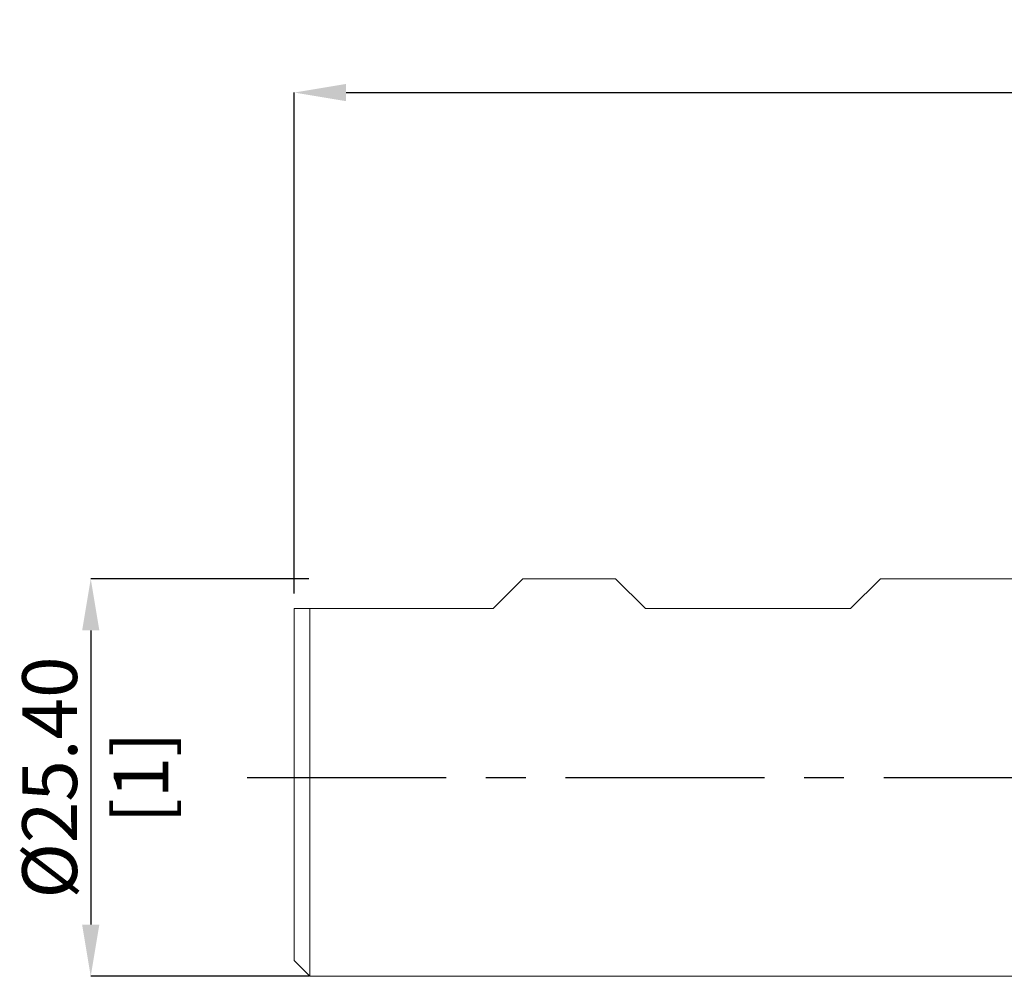
# Model space of a CAD drawing. Units: millimetres. Extents: x -71 to 111, y -51 to 48.
# Drawn here: x -71 to -8, y -13 to 48 of the extents above; entities that cross this region are included whole.
import ezdxf

# ---------------------------------------------------------------- set-up
doc = ezdxf.new("R2010")
doc.units = ezdxf.units.MM
doc.header["$PDSIZE"] = -1
doc.linetypes.add('CENTERX2', pattern=[20.32, 12.7, -2.54, 2.54, -2.54])
doc.layers.add('외형선', color=4, linetype='Continuous', lineweight=30)
doc.layers.add('치수문자_일반주서', color=7, linetype='Continuous', lineweight=15)
doc.layers.add('중심선', color=1, linetype='CENTERX2')
doc.styles.add('SLDTEXTSTYLE0', font='TXT', dxfattribs={"width": 0.75})
doc.dimstyles.new('SLDDIMSTYLE0', dxfattribs={"dimtxt": 3.5, "dimasz": 3.302, "dimexe": 0, "dimexo": 0.0625, "dimgap": 0.875, "dimtad": 1, "dimrnd": 1e-09, "dimzin": 4, "dimdsep": 46, "dimtxsty": 'SLDTEXTSTYLE0', "dimsah": 1, "dimcen": 0.09, "dimadec": 0, "dimazin": 1, "dimtfac": 1, "dimtmove": 0, "dimatfit": 0, "dimfxl": 1, "dimfrac": 2, "dimtolj": 1, "dimtzin": 12, "dimarcsym": 0})
doc.dimstyles.new('SLDDIMSTYLE1', dxfattribs={"dimtxt": 3.5, "dimasz": 3.302, "dimexe": 0, "dimexo": 0.0625, "dimgap": 0.875, "dimtad": 1, "dimrnd": 1e-09, "dimzin": 4, "dimdsep": 46, "dimtxsty": 'SLDTEXTSTYLE0', "dimsah": 1, "dimcen": 0.09, "dimadec": 0, "dimazin": 1, "dimtfac": 1, "dimtofl": 0, "dimtmove": 0, "dimatfit": 3, "dimfxl": 1, "dimfrac": 2, "dimtolj": 1, "dimtzin": 12, "dimarcsym": 0})

# ---------------------------------------------------------------- blocks, each defined once
blk = doc.blocks.new('_D')
at = {"layer": 'Defpoints', "color": 0}
for p in [(-52.5, 12.7), (-66.5, -12.7), (-52.5, -12.7)]:
    blk.add_point(p, dxfattribs=at)
at = {"layer": '치수문자_일반주서', "color": 0, "lineweight": -2}
for p, q in [((-52.563, 12.7), (-66.5, 12.7)), ((-66.5, 9.398), (-66.5, -9.398)), ((-52.563, -12.7), (-66.5, -12.7))]:
    blk.add_line(p, q, dxfattribs=at)
at = {"layer": '치수문자_일반주서', "color": 0}
for points in [[(-65.95, 9.398), (-67.05, 9.398), (-66.5, 12.7)], [(-67.05, -9.398), (-65.95, -9.398), (-66.5, -12.7)]]:
    blk.add_solid(points, dxfattribs=at)
at = {"layer": '치수문자_일반주서', "color": 0, "insert": (-70.875, 0), "char_height": 3.5, "attachment_point": 2, "rotation": 90, "style": 'SLDTEXTSTYLE0'}
blk.add_mtext('\\A1;%%c25.40 [1]', dxfattribs=at)
blk = doc.blocks.new('_D_2')
at = {"layer": 'Defpoints', "color": 0}
for p in [(86.2, 43.763), (86.2, 12.484), (-53.5, 11.7)]:
    blk.add_point(p, dxfattribs=at)
at = {"layer": '치수문자_일반주서', "color": 0, "lineweight": -2}
for p, q in [((-53.5, 11.762), (-53.5, 43.763)), ((-50.198, 43.763), (82.898, 43.763)), ((86.2, 12.546), (86.2, 43.763))]:
    blk.add_line(p, q, dxfattribs=at)
at = {"layer": '치수문자_일반주서', "color": 0}
for points in [[(-50.198, 44.313), (-50.198, 43.213), (-53.5, 43.763)], [(82.898, 43.213), (82.898, 44.313), (86.2, 43.763)]]:
    blk.add_solid(points, dxfattribs=at)
at = {"layer": '치수문자_일반주서', "color": 0, "insert": (16.35, 48.138), "char_height": 3.5, "attachment_point": 2, "style": 'SLDTEXTSTYLE0'}
blk.add_mtext('\\A1;139.70 [5 1/2]', dxfattribs=at)

msp = doc.modelspace()

# ---------------------------------------------------------------- linework, layer by layer
at = {"layer": '외형선', "linetype": 'Continuous', "lineweight": 15}
for p, q in [((-40.8, 10.795), (-38.895, 12.7)), ((-38.895, 12.7), (-32.986, 12.7)), ((-32.986, 12.7), (-38.895, 12.7)), ((-31.081, 10.795), (-32.986, 12.7)), ((-17.975, 10.795), (-16.07, 12.7)), ((6.95, 12.7), (-16.07, 12.7)), ((-53.5, 10.795), (-53.5, -11.7)), ((-53.5, 10.795), (-40.8, 10.795)), ((-52.5, 10.795), (-52.5, -12.7)), ((-31.081, 10.795), (-17.975, 10.795)), ((-53.5, -11.7), (-52.5, -12.7)), ((-52.5, -12.7), (5.949, -12.7))]:
    msp.add_line(p, q, dxfattribs=at)
at = {"layer": '중심선', "color": 1}
msp.add_line((-56.5, 0), (89.2, 0), dxfattribs=at)

# ---------------------------------------------------------------- dimensions: what is measured, and where the dimension line sits
at = {"layer": '치수문자_일반주서'}
dim = msp.add_linear_dim(base=(86.2, 43.763), p1=(-53.5, 11.7), p2=(86.2, 12.484), dimstyle='SLDDIMSTYLE1', dxfattribs=at)
dim.commit()
dim.dimension.update_dxf_attribs({"geometry": '_D_2', "text_midpoint": (16.35, 43.763), "dimtype": 160})
dim = msp.add_linear_dim(base=(-66.5, -12.7), p1=(-52.5, 12.7), p2=(-52.5, -12.7), angle=90, text='%%c<>', dimstyle='SLDDIMSTYLE0', dxfattribs=at)
dim.commit()
dim.dimension.update_dxf_attribs({"geometry": '_D', "text_midpoint": (-66.5, 0), "dimtype": 160})

doc.saveas('drawing.dxf')
